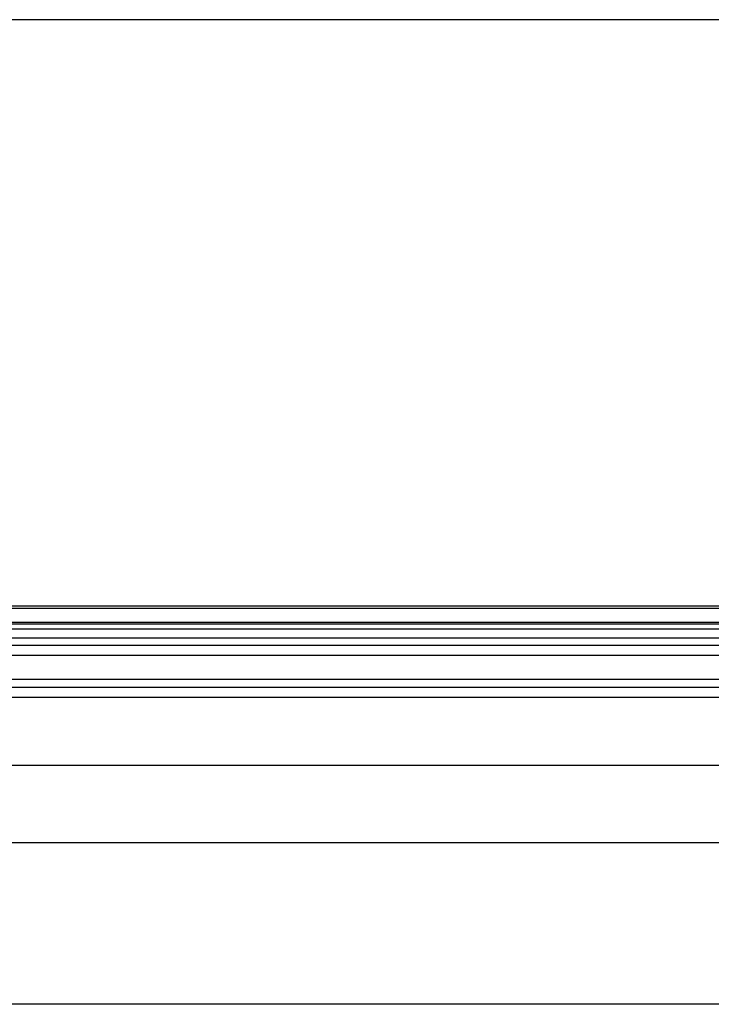
# Model space of a CAD drawing. Units: centimetres. Extents: x -34096 to -29726, y 18163 to 20621.
# Drawn here: x -29974 to -29974, y 18326 to 18327 of the extents above; entities that cross this region are included whole.
import ezdxf

# ---------------------------------------------------------------- set-up
doc = ezdxf.new("R2010")
doc.units = ezdxf.units.CM
doc.header["$MEASUREMENT"] = 0
doc.layers.add('INFISSI', color=7, linetype='Continuous')
doc.layers.add('VISTE', color=7, linetype='Continuous')

msp = doc.modelspace()

# ---------------------------------------------------------------- linework, layer by layer
at = {"layer": 'INFISSI', "linetype": 'Continuous'}
for p, q in [((-29974.49829, 18326.31377), (-29973.43629, 18326.31377)), ((-29973.43629, 18326.31237), (-29974.49829, 18326.31237)), ((-29974.50154, 18326.30567), (-29973.43304, 18326.30567)), ((-29973.46629, 18326.30217), (-29974.46829, 18326.30217)), ((-29973.46716, 18326.29767), (-29974.46739, 18326.29767)), ((-29974.48479, 18326.29417), (-29973.44979, 18326.29417)), ((-29974.48479, 18326.28917), (-29973.44979, 18326.28917)), ((-29974.48479, 18326.27717), (-29973.44979, 18326.27717)), ((-29974.48479, 18326.27317), (-29973.44979, 18326.27317)), ((-29973.4656, 18326.26817), (-29974.46898, 18326.26817)), ((-29973.46329, 18326.23417), (-29974.47129, 18326.23417)), ((-29973.37729, 18326.19567), (-29974.55729, 18326.19567))]:
    msp.add_line(p, q, dxfattribs=at)
msp.add_lwpolyline([(-29973.43304, 18326.30467), (-29974.50154, 18326.30467)], dxfattribs=at)
at = {"layer": 'VISTE'}
for p, q in [((-29973.30316, 18326.60555, 0.00485), (-29974.62899, 18326.60572, 0.00485)), ((-29973.30436, 18326.11526), (-29974.6302, 18326.11544))]:
    msp.add_line(p, q, dxfattribs=at)

doc.saveas('drawing.dxf')
